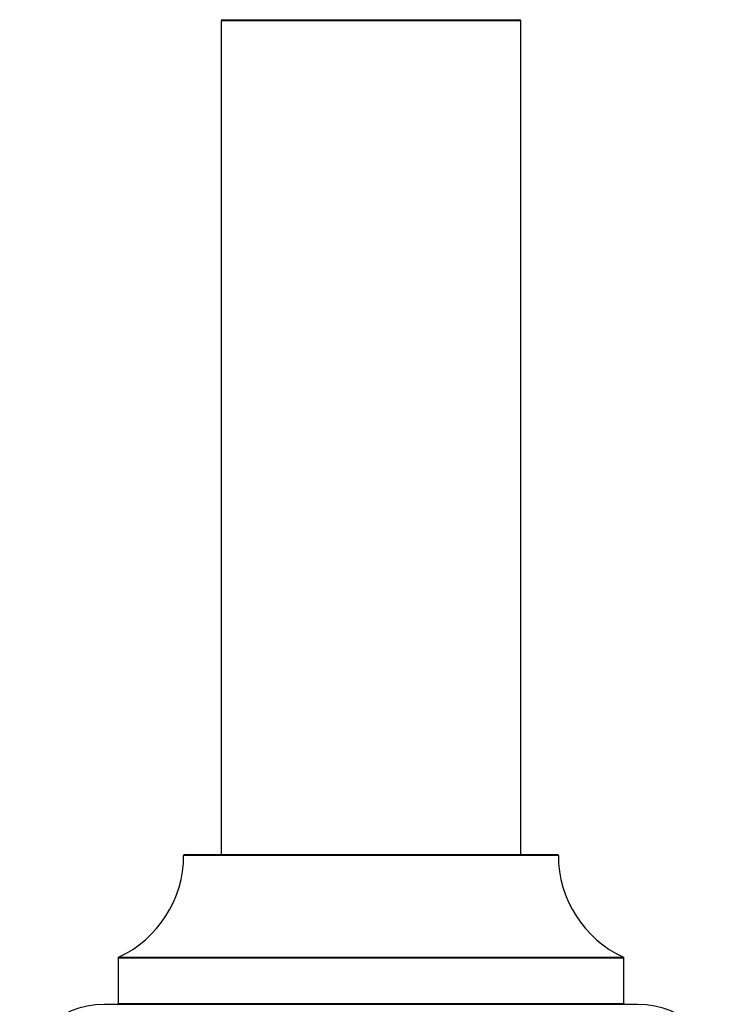
# Model space of a CAD drawing. Units: millimetres. Extents: x 0 to 1427, y 0 to 2016.
# Drawn here: x 988 to 1063, y 1800 to 1906 of the extents above; entities that cross this region are included whole.
import ezdxf

# ---------------------------------------------------------------- set-up
doc = ezdxf.new("R2010")
doc.units = ezdxf.units.MM
doc.layers.add('DV2_Défaut', color=7, linetype='Continuous')
doc.layers.add('Défaut', color=7, linetype='Continuous')

# ---------------------------------------------------------------- blocks, each defined once
blk = doc.blocks.new('SE1')
at = {"layer": 'DV2_Défaut', "color": 7, "linetype": 'Continuous'}
for p, q in [((1041.49, 1905.51), (1009.49, 1905.51)), ((1009.49, 1905.51), (1009.49, 1816.46)), ((1009.59, 1905.61), (1041.39, 1905.61)), ((1041.49, 1816.46), (1041.49, 1905.51)), ((1045.49, 1816.36), (1005.49, 1816.36)), ((1005.59, 1816.46), (1045.39, 1816.46)), ((998.55, 1805.49), (1052.43, 1805.49)), ((1052.49, 1805.4), (998.49, 1805.4)), ((998.49, 1805.4), (998.49, 1800.56)), ((1052.49, 1800.56), (1052.49, 1805.4)), ((1053.99, 1800.46), (996.99, 1800.46)), ((998.49, 1800.56), (1052.49, 1800.56))]:
    blk.add_line(p, q, dxfattribs=at)
for centre, radius, start, end in [((1009.59, 1905.51), 0.1, 90, 180), ((1041.39, 1905.51), 0.1, 0, 90), ((993.49, 1816.37), 12, 294.9267, 359.958), ((1005.59, 1816.36), 0.1, 90, 179.958), ((1045.39, 1816.36), 0.1, 0.042, 90), ((1057.49, 1816.37), 12, 180.042, 245.0733), ((998.59, 1805.4), 0.1, 114.9267, 180), ((1052.39, 1805.4), 0.1, 0, 65.0733), ((996.99, 1791.46), 9, 90, 180), ((998.39, 1800.56), 0.1, 270, 0), ((1052.59, 1800.56), 0.1, 180, 270), ((1053.99, 1791.46), 9, 0, 90)]:
    blk.add_arc(centre, radius, start, end, dxfattribs=at)

msp = doc.modelspace()

# ---------------------------------------------------------------- block references
at = {"layer": 'Défaut'}
msp.add_blockref('SE1', (0, 0), dxfattribs=at)

doc.saveas('drawing.dxf')
